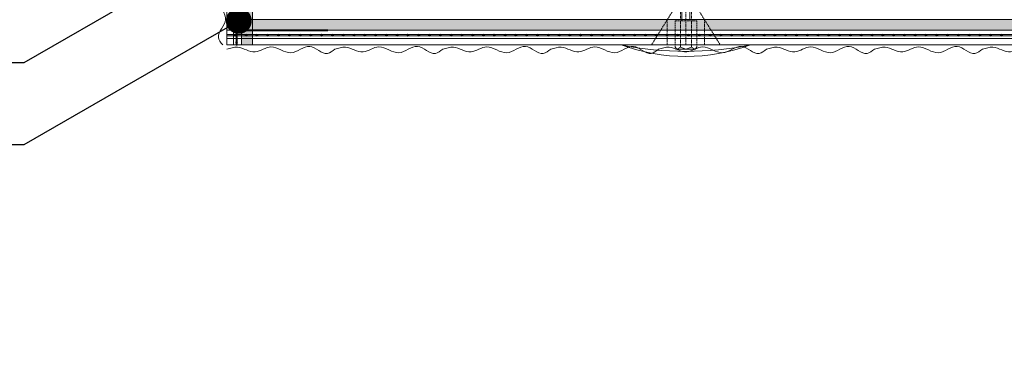
# Model space of a CAD drawing. Units: millimetres. Extents: x 372 to 4827, y 440 to 4640.
# Drawn here: x 832 to 1060, y 3771 to 3850 of the extents above; entities that cross this region are included whole.
import ezdxf
from ezdxf import colors
from ezdxf.entities.mleader import LeaderData, LeaderLine
from ezdxf.math import Vec2, Vec3

# ---------------------------------------------------------------- set-up
doc = ezdxf.new("R2010")
doc.units = ezdxf.units.MM
doc.linetypes.add('KURZGESTRICHELT', pattern=[0.004, 0.002, -0.002])
for name, color, linetype, lineweight in [('DLS_Hatch_Mantolama', 252, 'Continuous', 0), ('DLS_Multileader', 254, 'Continuous', 0), ('DLS_Vida_Mantolama', 251, 'Continuous', 0)]:
    doc.layers.add(name, color=color, linetype=linetype, lineweight=lineweight)
doc.styles.get("Standard").update_dxf_attribs({"font": 'arial.ttf'})

# ---------------------------------------------------------------- blocks, each defined once
blk = doc.blocks.new('*U50')
h = blk.add_hatch(color=256)
h.dxf.hatch_style = 1
h.paths.add_polyline_path([(-2.5, 825), (-2.5, -50), (0, -50), (0, 825)])
h = blk.add_hatch(color=254)
h.dxf.hatch_style = 1
edge = h.paths.add_edge_path()
edge.add_arc((-3.66, 823.07), 0.215, 0, 360)
h = blk.add_hatch(color=254)
h.dxf.hatch_style = 1
edge = h.paths.add_edge_path()
edge.add_arc((-3.66, 820.57), 0.215, 0, 360)
h = blk.add_hatch(color=254)
h.dxf.hatch_style = 1
edge = h.paths.add_edge_path()
edge.add_arc((-3.66, 818.07), 0.215, 0, 360)
h = blk.add_hatch(color=254)
h.dxf.hatch_style = 1
edge = h.paths.add_edge_path()
edge.add_arc((-3.66, 815.57), 0.215, 0, 360)
h = blk.add_hatch(color=254)
h.dxf.hatch_style = 1
edge = h.paths.add_edge_path()
edge.add_arc((-3.66, 813.07), 0.215, 0, 360)
h = blk.add_hatch(color=254)
h.dxf.hatch_style = 1
edge = h.paths.add_edge_path()
edge.add_arc((-3.66, 810.57), 0.215, 0, 360)
h = blk.add_hatch(color=254)
h.dxf.hatch_style = 1
edge = h.paths.add_edge_path()
edge.add_arc((-3.66, 808.07), 0.215, 0, 360)
h = blk.add_hatch(color=254)
h.dxf.hatch_style = 1
edge = h.paths.add_edge_path()
edge.add_arc((-3.66, 805.57), 0.215, 0, 360)
h = blk.add_hatch(color=254)
h.dxf.hatch_style = 1
edge = h.paths.add_edge_path()
edge.add_arc((-3.66, 803.07), 0.215, 0, 360)
h = blk.add_hatch(color=254)
h.dxf.hatch_style = 1
edge = h.paths.add_edge_path()
edge.add_arc((-3.66, 800.57), 0.215, 0, 360)
h = blk.add_hatch(color=254)
h.dxf.hatch_style = 1
edge = h.paths.add_edge_path()
edge.add_arc((-3.66, 798.07), 0.215, 0, 360)
h = blk.add_hatch(color=254)
h.dxf.hatch_style = 1
edge = h.paths.add_edge_path()
edge.add_arc((-3.66, 795.57), 0.215, 0, 360)
h = blk.add_hatch(color=254)
h.dxf.hatch_style = 1
edge = h.paths.add_edge_path()
edge.add_arc((-3.66, 793.07), 0.215, 0, 360)
h = blk.add_hatch(color=254)
h.dxf.hatch_style = 1
edge = h.paths.add_edge_path()
edge.add_arc((-3.66, 790.57), 0.215, 0, 360)
h = blk.add_hatch(color=254)
h.dxf.hatch_style = 1
edge = h.paths.add_edge_path()
edge.add_arc((-3.66, 788.07), 0.215, 0, 360)
h = blk.add_hatch(color=254)
h.dxf.hatch_style = 1
edge = h.paths.add_edge_path()
edge.add_arc((-3.66, 785.57), 0.215, 0, 360)
h = blk.add_hatch(color=254)
h.dxf.hatch_style = 1
edge = h.paths.add_edge_path()
edge.add_arc((-3.66, 783.07), 0.215, 0, 360)
h = blk.add_hatch(color=254)
h.dxf.hatch_style = 1
edge = h.paths.add_edge_path()
edge.add_arc((-3.66, 780.57), 0.215, 0, 360)
h = blk.add_hatch(color=254)
h.dxf.hatch_style = 1
edge = h.paths.add_edge_path()
edge.add_arc((-3.66, 778.07), 0.215, 0, 360)
h = blk.add_hatch(color=254)
h.dxf.hatch_style = 1
edge = h.paths.add_edge_path()
edge.add_arc((-3.66, 775.57), 0.215, 0, 360)
h = blk.add_hatch(color=254)
h.dxf.hatch_style = 1
edge = h.paths.add_edge_path()
edge.add_arc((-3.66, 773.07), 0.215, 0, 360)
h = blk.add_hatch(color=254)
h.dxf.hatch_style = 1
edge = h.paths.add_edge_path()
edge.add_arc((-3.66, 770.57), 0.215, 0, 360)
h = blk.add_hatch(color=254)
h.dxf.hatch_style = 1
edge = h.paths.add_edge_path()
edge.add_arc((-3.66, 768.07), 0.215, 0, 360)
h = blk.add_hatch(color=254)
h.dxf.hatch_style = 1
edge = h.paths.add_edge_path()
edge.add_arc((-3.66, 765.57), 0.215, 0, 360)
h = blk.add_hatch(color=254)
h.dxf.hatch_style = 1
edge = h.paths.add_edge_path()
edge.add_arc((-3.66, 763.07), 0.215, 0, 360)
h = blk.add_hatch(color=254)
h.dxf.hatch_style = 1
edge = h.paths.add_edge_path()
edge.add_arc((-3.66, 760.57), 0.215, 0, 360)
h = blk.add_hatch(color=254)
h.dxf.hatch_style = 1
edge = h.paths.add_edge_path()
edge.add_arc((-3.66, 758.07), 0.215, 0, 360)
h = blk.add_hatch(color=254)
h.dxf.hatch_style = 1
edge = h.paths.add_edge_path()
edge.add_arc((-3.66, 755.57), 0.215, 0, 360)
h = blk.add_hatch(color=254)
h.dxf.hatch_style = 1
edge = h.paths.add_edge_path()
edge.add_arc((-3.66, 753.07), 0.215, 0, 360)
h = blk.add_hatch(color=254)
h.dxf.hatch_style = 1
edge = h.paths.add_edge_path()
edge.add_arc((-3.66, 750.57), 0.215, 0, 360)
h = blk.add_hatch(color=254)
h.dxf.hatch_style = 1
edge = h.paths.add_edge_path()
edge.add_arc((-3.66, 748.07), 0.215, 0, 360)
h = blk.add_hatch(color=254)
h.dxf.hatch_style = 1
edge = h.paths.add_edge_path()
edge.add_arc((-3.66, 745.57), 0.215, 0, 360)
h = blk.add_hatch(color=254)
h.dxf.hatch_style = 1
edge = h.paths.add_edge_path()
edge.add_arc((-3.66, 743.07), 0.215, 0, 360)
h = blk.add_hatch(color=254)
h.dxf.hatch_style = 1
edge = h.paths.add_edge_path()
edge.add_arc((-3.66, 740.57), 0.215, 0, 360)
h = blk.add_hatch(color=254)
h.dxf.hatch_style = 1
edge = h.paths.add_edge_path()
edge.add_arc((-3.66, 738.07), 0.215, 0, 360)
h = blk.add_hatch(color=254)
h.dxf.hatch_style = 1
edge = h.paths.add_edge_path()
edge.add_arc((-3.66, 735.57), 0.215, 0, 360)
h = blk.add_hatch(color=254)
h.dxf.hatch_style = 1
edge = h.paths.add_edge_path()
edge.add_arc((-3.66, 733.07), 0.215, 0, 360)
h = blk.add_hatch(color=254)
h.dxf.hatch_style = 1
edge = h.paths.add_edge_path()
edge.add_arc((-3.66, 730.57), 0.215, 0, 360)
h = blk.add_hatch(color=254)
h.dxf.hatch_style = 1
edge = h.paths.add_edge_path()
edge.add_arc((-3.66, 728.07), 0.215, 0, 360)
h = blk.add_hatch(color=254)
h.dxf.hatch_style = 1
edge = h.paths.add_edge_path()
edge.add_arc((-3.66, 725.57), 0.215, 0, 360)
h = blk.add_hatch(color=254)
h.dxf.hatch_style = 1
edge = h.paths.add_edge_path()
edge.add_arc((-3.66, 723.07), 0.215, 0, 360)
h = blk.add_hatch(color=254)
h.dxf.hatch_style = 1
edge = h.paths.add_edge_path()
edge.add_arc((-3.66, 720.57), 0.215, 0, 360)
h = blk.add_hatch(color=254)
h.dxf.hatch_style = 1
edge = h.paths.add_edge_path()
edge.add_arc((-3.66, 718.07), 0.215, 0, 360)
h = blk.add_hatch(color=254)
h.dxf.hatch_style = 1
edge = h.paths.add_edge_path()
edge.add_arc((-3.66, 715.57), 0.215, 0, 360)
h = blk.add_hatch(color=254)
h.dxf.hatch_style = 1
edge = h.paths.add_edge_path()
edge.add_arc((-3.66, 713.07), 0.215, 0, 360)
h = blk.add_hatch(color=254)
h.dxf.hatch_style = 1
edge = h.paths.add_edge_path()
edge.add_arc((-3.66, 710.57), 0.215, 0, 360)
h = blk.add_hatch(color=254)
h.dxf.hatch_style = 1
edge = h.paths.add_edge_path()
edge.add_arc((-3.66, 708.07), 0.215, 0, 360)
h = blk.add_hatch(color=254)
h.dxf.hatch_style = 1
edge = h.paths.add_edge_path()
edge.add_arc((-3.66, 705.57), 0.215, 0, 360)
h = blk.add_hatch(color=254)
h.dxf.hatch_style = 1
edge = h.paths.add_edge_path()
edge.add_arc((-3.66, 703.07), 0.215, 0, 360)
h = blk.add_hatch(color=254)
h.dxf.hatch_style = 1
edge = h.paths.add_edge_path()
edge.add_arc((-3.66, 700.57), 0.215, 0, 360)
h = blk.add_hatch(color=254)
h.dxf.hatch_style = 1
edge = h.paths.add_edge_path()
edge.add_arc((-3.66, 698.07), 0.215, 0, 360)
h = blk.add_hatch(color=254)
h.dxf.hatch_style = 1
edge = h.paths.add_edge_path()
edge.add_arc((-3.66, 695.57), 0.215, 0, 360)
h = blk.add_hatch(color=254)
h.dxf.hatch_style = 1
edge = h.paths.add_edge_path()
edge.add_arc((-3.66, 693.07), 0.215, 0, 360)
h = blk.add_hatch(color=254)
h.dxf.hatch_style = 1
edge = h.paths.add_edge_path()
edge.add_arc((-3.66, 690.57), 0.215, 0, 360)
h = blk.add_hatch(color=254)
h.dxf.hatch_style = 1
edge = h.paths.add_edge_path()
edge.add_arc((-3.66, 688.07), 0.215, 0, 360)
h = blk.add_hatch(color=254)
h.dxf.hatch_style = 1
edge = h.paths.add_edge_path()
edge.add_arc((-3.66, 685.57), 0.215, 0, 360)
h = blk.add_hatch(color=254)
h.dxf.hatch_style = 1
edge = h.paths.add_edge_path()
edge.add_arc((-3.66, 683.07), 0.215, 0, 360)
h = blk.add_hatch(color=254)
h.dxf.hatch_style = 1
edge = h.paths.add_edge_path()
edge.add_arc((-3.66, 680.57), 0.215, 0, 360)
h = blk.add_hatch(color=254)
h.dxf.hatch_style = 1
edge = h.paths.add_edge_path()
edge.add_arc((-3.66, 678.07), 0.215, 0, 360)
h = blk.add_hatch(color=254)
h.dxf.hatch_style = 1
edge = h.paths.add_edge_path()
edge.add_arc((-3.66, 675.57), 0.215, 0, 360)
h = blk.add_hatch(color=254)
h.dxf.hatch_style = 1
edge = h.paths.add_edge_path()
edge.add_arc((-3.66, 673.07), 0.215, 0, 360)
h = blk.add_hatch(color=254)
h.dxf.hatch_style = 1
edge = h.paths.add_edge_path()
edge.add_arc((-3.66, 670.57), 0.215, 0, 360)
h = blk.add_hatch(color=254)
h.dxf.hatch_style = 1
edge = h.paths.add_edge_path()
edge.add_arc((-3.66, 668.07), 0.215, 0, 360)
h = blk.add_hatch(color=254)
h.dxf.hatch_style = 1
edge = h.paths.add_edge_path()
edge.add_arc((-3.66, 665.57), 0.215, 0, 360)
h = blk.add_hatch(color=254)
h.dxf.hatch_style = 1
edge = h.paths.add_edge_path()
edge.add_arc((-3.66, 663.07), 0.215, 0, 360)
h = blk.add_hatch(color=254)
h.dxf.hatch_style = 1
edge = h.paths.add_edge_path()
edge.add_arc((-3.66, 660.57), 0.215, 0, 360)
h = blk.add_hatch(color=254)
h.dxf.hatch_style = 1
edge = h.paths.add_edge_path()
edge.add_arc((-3.66, 658.07), 0.215, 0, 360)
h = blk.add_hatch(color=254)
h.dxf.hatch_style = 1
edge = h.paths.add_edge_path()
edge.add_arc((-3.66, 655.57), 0.215, 0, 360)
h = blk.add_hatch(color=254)
h.dxf.hatch_style = 1
edge = h.paths.add_edge_path()
edge.add_arc((-3.66, 653.07), 0.215, 0, 360)
h = blk.add_hatch(color=254)
h.dxf.hatch_style = 1
edge = h.paths.add_edge_path()
edge.add_arc((-3.66, 650.57), 0.215, 0, 360)
h = blk.add_hatch(color=254)
h.dxf.hatch_style = 1
edge = h.paths.add_edge_path()
edge.add_arc((-3.66, 648.07), 0.215, 0, 360)
h = blk.add_hatch(color=254)
h.dxf.hatch_style = 1
edge = h.paths.add_edge_path()
edge.add_arc((-3.66, 645.57), 0.215, 0, 360)
for points in [[(-5.89, 825), (-5.89, -50), (-4.39, -50), (-4.39, 825)], [(-3.52, 825), (-3.52, -50.04), (-3.8, -50.04), (-3.8, 825)], [(-2.5, 825), (-2.5, -50), (0, -50), (0, 825)]]:
    blk.add_lwpolyline(points, close=True)
for centre in [(-3.66, 823.07), (-3.66, 820.57), (-3.66, 818.07), (-3.66, 815.57), (-3.66, 813.07), (-3.66, 810.57), (-3.66, 808.07), (-3.66, 805.57), (-3.66, 803.07), (-3.66, 800.57), (-3.66, 798.07), (-3.66, 795.57), (-3.66, 793.07), (-3.66, 790.57), (-3.66, 788.07), (-3.66, 785.57), (-3.66, 783.07), (-3.66, 780.57), (-3.66, 778.07), (-3.66, 775.57), (-3.66, 773.07), (-3.66, 770.57), (-3.66, 768.07), (-3.66, 765.57), (-3.66, 763.07), (-3.66, 760.57), (-3.66, 758.07), (-3.66, 755.57), (-3.66, 753.07), (-3.66, 750.57), (-3.66, 748.07), (-3.66, 745.57), (-3.66, 743.07), (-3.66, 740.57), (-3.66, 738.07), (-3.66, 735.57), (-3.66, 733.07), (-3.66, 730.57), (-3.66, 728.07), (-3.66, 725.57), (-3.66, 723.07), (-3.66, 720.57), (-3.66, 718.07), (-3.66, 715.57), (-3.66, 713.07), (-3.66, 710.57), (-3.66, 708.07), (-3.66, 705.57), (-3.66, 703.07), (-3.66, 700.57), (-3.66, 698.07), (-3.66, 695.57), (-3.66, 693.07), (-3.66, 690.57), (-3.66, 688.07), (-3.66, 685.57), (-3.66, 683.07), (-3.66, 680.57), (-3.66, 678.07), (-3.66, 675.57), (-3.66, 673.07), (-3.66, 670.57), (-3.66, 668.07), (-3.66, 665.57), (-3.66, 663.07), (-3.66, 660.57), (-3.66, 658.07), (-3.66, 655.57), (-3.66, 653.07), (-3.66, 650.57), (-3.66, 648.07), (-3.66, 645.57)]:
    blk.add_circle(centre, 0.215)
at = {"color": 6, "transparency": 33554559}
for points in [[(-6.89, 800), (-7.89, 801.73), (-6.23, 805.84), (-7.72, 810.18), (-6.35, 814.81), (-7.5, 818.47), (-6.45, 822.56), (-6.89, 825)], [(-6.89, 775), (-7.89, 776.73), (-6.23, 780.84), (-7.72, 785.18), (-6.35, 789.81), (-7.5, 793.47), (-6.45, 797.56), (-6.89, 800)], [(-6.89, 750), (-7.89, 751.73), (-6.23, 755.84), (-7.72, 760.18), (-6.35, 764.81), (-7.5, 768.47), (-6.45, 772.56), (-6.89, 775)], [(-6.89, 725), (-7.89, 726.73), (-6.23, 730.84), (-7.72, 735.18), (-6.35, 739.81), (-7.5, 743.47), (-6.45, 747.56), (-6.89, 750)], [(-6.89, 700), (-7.89, 701.73), (-6.23, 705.84), (-7.72, 710.18), (-6.35, 714.81), (-7.5, 718.47), (-6.45, 722.56), (-6.89, 725)], [(-6.89, 675), (-7.89, 676.73), (-6.23, 680.84), (-7.72, 685.18), (-6.35, 689.81), (-7.5, 693.47), (-6.45, 697.56), (-6.89, 700)], [(-6.89, 650), (-7.89, 651.73), (-6.23, 655.84), (-7.72, 660.18), (-6.35, 664.81), (-7.5, 668.47), (-6.45, 672.56), (-6.89, 675)], [(-6.89, 625), (-7.89, 626.73), (-6.23, 630.84), (-7.72, 635.18), (-6.35, 639.81), (-7.5, 643.47), (-6.45, 647.56), (-6.89, 650)]]:
    blk.add_spline(points, degree=3, dxfattribs=at)
blk = doc.blocks.new('*U51')
h = blk.add_hatch(color=256)
h.dxf.hatch_style = 1
h.paths.add_polyline_path([(-2.5, 625), (-2.5, 0), (0, 0), (0, 625)])
h = blk.add_hatch(color=254)
h.dxf.hatch_style = 1
edge = h.paths.add_edge_path()
edge.add_arc((-3.66, 5.57), 0.215, 0, 360)
h = blk.add_hatch(color=254)
h.dxf.hatch_style = 1
edge = h.paths.add_edge_path()
edge.add_arc((-3.66, 3.07), 0.215, 0, 360)
h = blk.add_hatch(color=254)
h.dxf.hatch_style = 1
edge = h.paths.add_edge_path()
edge.add_arc((-3.66, 0.57), 0.215, 0, 360)
for points in [[(-5.89, 625), (-5.89, 0), (-4.39, 0), (-4.39, 625)], [(-3.52, 625), (-3.52, -0.04), (-3.8, -0.04), (-3.8, 625)], [(-2.5, 625), (-2.5, 0), (0, 0), (0, 625)]]:
    blk.add_lwpolyline(points, close=True)
for centre in [(-3.66, 5.57), (-3.66, 3.07), (-3.66, 0.57)]:
    blk.add_circle(centre, 0.215)
at = {"color": 6, "transparency": 33554559}
blk.add_spline([(-6.89, 0), (-7.89, 1.73), (-6.23, 5.84), (-7.72, 10.18), (-6.35, 14.81), (-7.5, 18.47), (-6.45, 22.56), (-6.89, 25)], degree=3, dxfattribs=at)
blk = doc.blocks.new('DLS_Vida_MantolamaDübel')
at = {"linetype": 'KURZGESTRICHELT'}
blk.add_line((15, 0), (15, 14.5), dxfattribs=at)
at = {"color": 1, "linetype": 'KURZGESTRICHELT'}
for p, q in [((10.67, 0), (10.67, 5.8)), ((19.33, 0), (19.33, 5.8))]:
    blk.add_line(p, q, dxfattribs=at)
at = {"linetype": 'Continuous'}
for p in [(12.89, -0.96), (17.11, -0.96)]:
    blk.add_line(p, (15, -0.96), dxfattribs=at)
blk.add_lwpolyline([(15.95, 5.54), (15.95, 66.27), (15.95, 88.41, 1), (14.09, 88.41), (14.09, 66.27), (14.09, 5.54)], format="xyb", dxfattribs=at)
at = {"color": 1, "linetype": 'KURZGESTRICHELT'}
for points in [[(7.04, 0), (13, 9.53), (13, 66.27), (12.37, 68.57), (11.22, 67.89), (11.98, 70.02), (11.5, 71.78), (10.34, 71.1), (11.1, 73.23), (10.62, 75), (9.47, 74.32), (10.23, 76.44), (9.74, 78.21), (8.59, 77.53), (9.35, 79.65), (8.87, 81.42), (7.71, 80.74), (8.47, 82.86), (7.99, 84.63), (6.84, 83.95), (7.6, 86.07), (6.96, 88.41), (7.7, 88.41), (13.74, 66.27), (13.74, -0.56)], [(17, 66.27), (17.63, 68.57), (18.78, 67.89), (18.02, 70.02), (18.5, 71.78), (19.66, 71.1), (18.9, 73.23), (19.38, 75), (20.53, 74.32), (19.77, 76.44), (20.26, 78.21), (21.41, 77.53), (20.65, 79.65), (21.13, 81.42), (22.29, 80.74), (21.53, 82.86), (22.01, 84.63), (23.16, 83.95), (22.4, 86.07), (23.04, 88.41), (22.3, 88.41), (16.26, 66.27), (16.26, -0.56)], [(22.96, 0), (17, 9.53), (17, 66.27)]]:
    blk.add_lwpolyline(points, dxfattribs=at)
at = {"linetype": 'KURZGESTRICHELT'}
blk.add_lwpolyline([(17.5, -0.56), (17.5, 5.54), (15, 5.54), (12.5, 5.54), (12.5, -0.56)], dxfattribs=at)
at = {"color": 1}
blk.add_lwpolyline([(0, 0, 0.179318), (30, 0)], format="xyb", close=True, dxfattribs=at)
at = {"linetype": 'Continuous'}
blk.add_lwpolyline([(17.5, -0.56), (17.11, -0.96), (16.26, -0.56), (15, -0.96), (13.74, -0.56), (12.89, -0.96), (12.5, -0.56)], dxfattribs=at)
at = {"color": 1}
blk.add_arc((15, 74.25), 75.75, 258.5788, 281.4212, dxfattribs=at)
blk = doc.blocks.new('_Dot')
at = {"color": 0, "linetype": 'ByBlock', "lineweight": -2}
blk.add_line((-0.5, 0), (-1, 0), dxfattribs=at)
at = {"color": 0, "linetype": 'ByBlock', "const_width": 0.5}
blk.add_lwpolyline([(-0.25, 0, 1), (0.25, 0, 1)], format="xyb", close=True, dxfattribs=at)

msp = doc.modelspace()

# ---------------------------------------------------------------- linework, layer by layer
at = {"layer": 'DLS_Hatch_Mantolama', "color": 5, "lineweight": 40}
msp.add_lwpolyline([(883.47, 3867.19), (883.47, 3847.19), (903.47, 3847.19)], dxfattribs=at)

# ---------------------------------------------------------------- block references
at = {"layer": 'DLS_Hatch_Mantolama'}
msp.add_blockref('*U51', (885.97, 3843.8), dxfattribs=at)
at = {"layer": 'DLS_Hatch_Mantolama', "rotation": 90}
msp.add_blockref('*U50', (1705.08, 3849.69), dxfattribs=at)
at = {"layer": 'DLS_Vida_Mantolama', "color": 0}
msp.add_blockref('DLS_Vida_MantolamaDübel', (971.39, 3843.8), dxfattribs=at)

# ---------------------------------------------------------------- leaders
at = {"layer": 'DLS_Multileader'}
ml = msp.add_multileader_mtext('Standard', dxfattribs=at)
ml.set_content('\\A1;BoardeX L100 Braket (30x100 mm; 2 mm) {\\H0.7x;\\S(2)^ ;}', color=256)
ml.set_leader_properties(color=256)
ml.set_arrow_properties(name='DOT')
ml.build(insert=Vec2(0, 0))
ml.multileader.update_dxf_attribs({"dogleg_length": 20, "arrow_head_size": 6})
ctx = ml.context
ctx.base_point, ctx.char_height, ctx.arrow_head_size, ctx.landing_gap_size, ctx.plane_origin = Vec3(461.46, 3994.07), 12, 6, 10, Vec3(912.93, 4040.2)
ctx.text_align_type = 2
notes = []
notes.append((ctx, [(0, (1, 1, 0), (833.03, 3994.07), (-1, 0), 20, [(0, [(1046.38, 4117.24)], 0, [])])]))
ctx.mtext.insert, ctx.mtext.alignment, ctx.mtext.flow_direction = Vec3(803.03, 4001.83), 3, 5
ml = msp.add_multileader_mtext('Standard', dxfattribs=at)
ml.set_content('Çelik dübel', color=256)
ml.set_leader_properties(color=256)
ml.set_arrow_properties(name='DOT')
ml.build(insert=Vec2(0, 0))
ml.multileader.update_dxf_attribs({"dogleg_length": 20, "arrow_head_size": 6})
ctx = ml.context
ctx.base_point, ctx.char_height, ctx.arrow_head_size, ctx.landing_gap_size, ctx.plane_origin = Vec3(712.1, 3858.61), 12, 6, 10, Vec3(912.93, 3904.75)
ctx.text_align_type = 2
notes.append((ctx, [(0, (1, 1, 0), (833.03, 3858.61), (-1, 0), 20, [(0, [(1171.29, 4053.91)], 0, [])])]))
ctx.mtext.insert, ctx.mtext.alignment, ctx.mtext.flow_direction = Vec3(803.03, 3866.34), 3, 5
ml = msp.add_multileader_mtext('Standard', dxfattribs=at)
ml.set_content('BoardeX DKC köşe profili', color=256)
ml.set_leader_properties(color=256)
ml.set_arrow_properties(name='DOT')
ml.build(insert=Vec2(0, 0))
ml.multileader.update_dxf_attribs({"dogleg_length": 20, "arrow_head_size": 6})
ctx = ml.context
ctx.base_point, ctx.char_height, ctx.arrow_head_size, ctx.landing_gap_size, ctx.plane_origin = Vec3(605.32, 3839.61), 12, 6, 10, Vec3(912.93, 3885.75)
ctx.text_align_type = 2
notes.append((ctx, [(0, (1, 1, 0), (833.03, 3839.61), (-1, 0), 20, [(0, [(959.72, 3912.76)], 0, [])])]))
ctx.mtext.insert, ctx.mtext.alignment, ctx.mtext.flow_direction = Vec3(803.03, 3847.28), 3, 5
ml = msp.add_multileader_mtext('Standard', dxfattribs=at)
ml.set_content('Fileli köşe profili', color=256)
ml.set_leader_properties(color=256)
ml.set_arrow_properties(name='DOT')
ml.build(insert=Vec2(0, 0))
ml.multileader.update_dxf_attribs({"dogleg_length": 20, "arrow_head_size": 6})
ctx = ml.context
ctx.base_point, ctx.char_height, ctx.arrow_head_size, ctx.landing_gap_size, ctx.plane_origin = Vec3(676.29, 3820.61), 12, 6, 10, Vec3(912.93, 3866.75)
ctx.text_align_type = 2
notes.append((ctx, [(0, (1, 1, 0), (833.03, 3820.61), (-1, 0), 20, [(0, [(882.82, 3849.36)], 0, [])])]))
ctx.mtext.insert, ctx.mtext.alignment, ctx.mtext.flow_direction = Vec3(803.03, 3828.28), 3, 5
for ctx, leaders in notes:
    for number, flags, end, landing, length, lines in leaders:
        leader = LeaderData()
        leader.index, (leader.has_last_leader_line, leader.has_dogleg_vector, leader.attachment_direction) = number, flags
        leader.last_leader_point, leader.dogleg_vector, leader.dogleg_length = Vec3(end), Vec3(landing), length
        for number, points, colour, breaks in lines:
            line = LeaderLine()
            line.index, line.vertices, line.color, line.breaks = number, Vec3.list(points), colors.encode_raw_color(colour), breaks
            leader.lines.append(line)
        ctx.leaders.append(leader)

doc.saveas('drawing.dxf')
